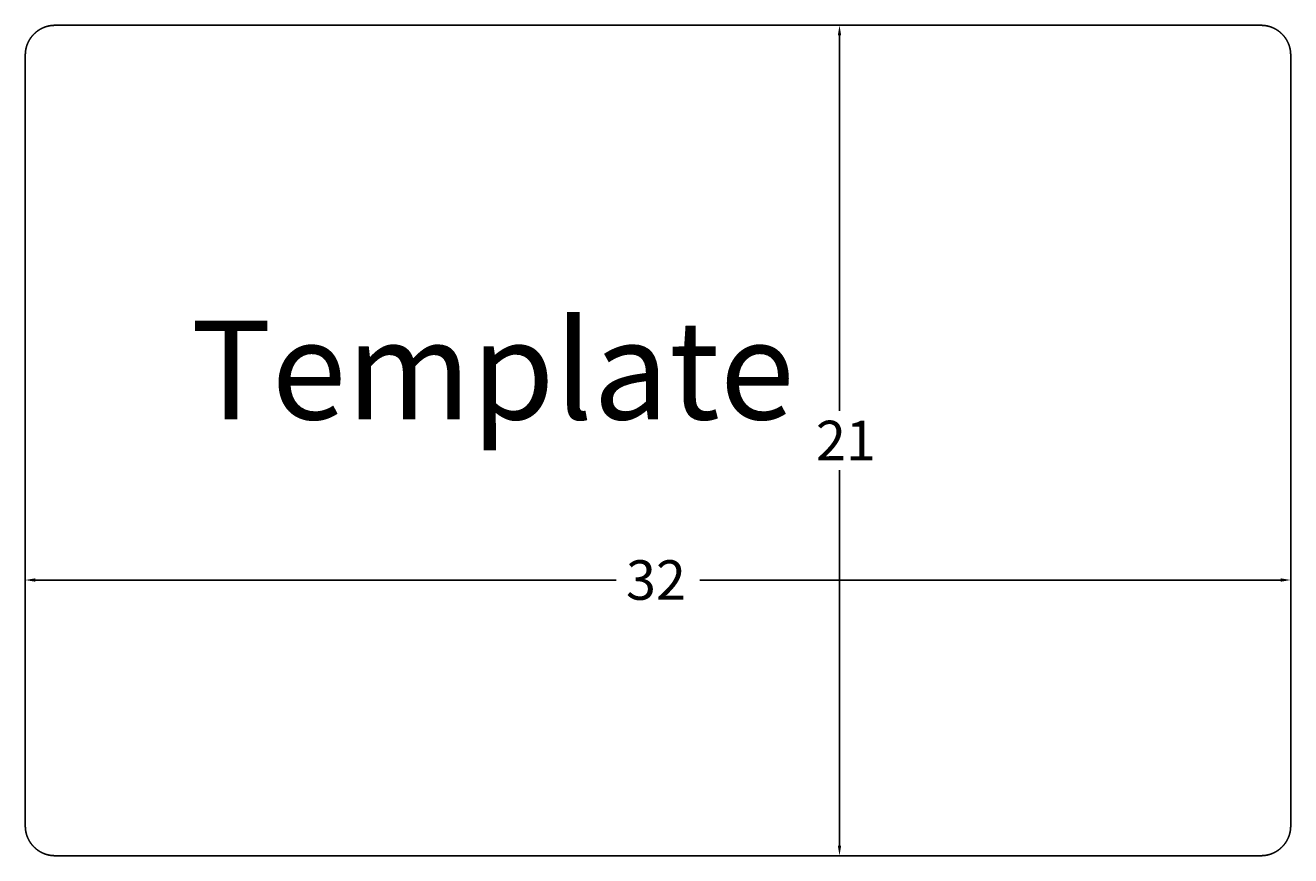
# Model space of a CAD drawing. Extents: x 5 to 37, y 3.2 to 24.2.
import ezdxf

# ---------------------------------------------------------------- set-up
doc = ezdxf.new("R2010")
doc.units = 0
doc.linetypes.add('CENTER', pattern=[50.8, 31.75, -6.35, 6.35, -6.35])
doc.layers.get('0').update_dxf_attribs({"linetype": 'CONTINUOUS'})
doc.layers.get('DEFPOINTS').update_dxf_attribs({"linetype": 'CONTINUOUS'})
doc.styles.add('MMISOCP', font='isocp.shx')
doc.styles.add('SX', font='simplex.shx', dxfattribs={"height": 1})
doc.dimstyles.get("Standard").update_dxf_attribs({"dimtxt": 0.18, "dimasz": 0.18, "dimexe": 0.18, "dimexo": 0.0625, "dimgap": 0.09, "dimtad": 0, "dimtih": 1, "dimtoh": 1, "dimzin": 0, "dimcen": 0.09, "dimazin": 3, "dimtfac": 1, "dimtofl": 0, "dimtmove": 0, "dimatfit": 3})

# ---------------------------------------------------------------- blocks, each defined once
blk = doc.blocks.new('*U16')
at = {"style": 'MMISOCP'}
blk.add_text('Template', height=2.5, dxfattribs=at).set_placement((9.152, 14.222))
blk = doc.blocks.new('*U17')
at = {"color": 1, "style": 'SX'}
blk.add_text('32', height=1, dxfattribs=at).set_placement((20.16, 9.66))
blk = doc.blocks.new('*D6')
at = {"color": 1, "linetype": 'CENTER'}
for p, q in [((4.969, 9.647), (4.969, 10.41)), ((36.969, 9.647), (36.969, 10.41)), ((5.219, 10.16), (19.91, 10.16)), ((36.719, 10.16), (22.029, 10.16))]:
    blk.add_line(p, q, dxfattribs=at)
for points in [[(5.219, 10.202), (5.219, 10.118), (4.969, 10.16)], [(36.719, 10.202), (36.719, 10.118), (36.969, 10.16)]]:
    blk.add_solid(points, dxfattribs=at)
at = {"layer": 'DEFPOINTS', "color": 0, "linetype": 'CENTER'}
for p in [(36.969, 10.16), (4.969, 9.397), (36.969, 9.397)]:
    blk.add_point(p, dxfattribs=at)
blk.add_blockref('*U17', (0, 0))
blk = doc.blocks.new('*U18')
at = {"color": 1, "style": 'SX'}
blk.add_text('21', height=1, dxfattribs=at).set_placement((24.964, 13.188))
blk = doc.blocks.new('*D7')
at = {"color": 1, "linetype": 'CENTER'}
for p, q in [((25.92, 24.188), (25.309, 24.188)), ((25.559, 23.938), (25.559, 14.438)), ((25.559, 3.438), (25.559, 12.938)), ((25.92, 3.188), (25.309, 3.188))]:
    blk.add_line(p, q, dxfattribs=at)
for points in [[(25.518, 23.938), (25.601, 23.938), (25.559, 24.188)], [(25.518, 3.438), (25.601, 3.438), (25.559, 3.188)]]:
    blk.add_solid(points, dxfattribs=at)
at = {"layer": 'DEFPOINTS', "color": 0, "linetype": 'CENTER'}
for p in [(26.17, 24.188), (25.559, 3.188), (26.17, 3.188)]:
    blk.add_point(p, dxfattribs=at)
blk.add_blockref('*U18', (0, 0))

msp = doc.modelspace()

# ---------------------------------------------------------------- linework, layer by layer
at = {"color": 0, "linetype": 'CONTINUOUS'}
for p, q in [((5.71934, 24.18843), (36.21928, 24.18843)), ((4.96934, 3.93842), (4.96934, 23.43843)), ((36.96928, 23.43843), (36.96928, 3.93842)), ((36.21928, 3.18841), (5.71934, 3.18841))]:
    msp.add_line(p, q, dxfattribs=at)
at = {"color": 0}
for points in [[(5.71934, 24.1884, 0), (5.71472, 24.1884, 0), (5.7101, 24.1884, 0), (5.70548, 24.1883, 0), (5.70086, 24.1882, 0), (5.69624, 24.1881, 0), (5.69163, 24.1879, 0), (5.68701, 24.1877, 0), (5.6824, 24.1875, 0), (5.67778, 24.1873, 0), (5.67317, 24.187, 0), (5.66856, 24.1867, 0), (5.66395, 24.1864, 0), (5.65935, 24.186, 0), (5.65475, 24.1856, 0), (5.65014, 24.1852, 0), (5.64555, 24.1848, 0), (5.64095, 24.1843, 0), (5.63636, 24.1838, 0), (5.63177, 24.1833, 0), (5.62718, 24.1827, 0), (5.6226, 24.1821, 0), (5.61802, 24.1815, 0), (5.61345, 24.1809, 0), (5.60887, 24.1802, 0), (5.60431, 24.1795, 0), (5.59974, 24.1788, 0), (5.59519, 24.178, 0), (5.59063, 24.1772, 0), (5.58608, 24.1764, 0), (5.58154, 24.1756, 0), (5.577, 24.1747, 0), (5.57247, 24.1738, 0), (5.56794, 24.1729, 0), (5.56342, 24.172, 0), (5.5589, 24.171, 0), (5.55439, 24.17, 0), (5.54989, 24.169, 0), (5.54539, 24.1679, 0), (5.5409, 24.1668, 0), (5.53642, 24.1657, 0), (5.53194, 24.1646, 0), (5.52747, 24.1634, 0), (5.52301, 24.1622, 0), (5.51855, 24.161, 0), (5.5141, 24.1597, 0), (5.50966, 24.1585, 0), (5.50523, 24.1572, 0), (5.50081, 24.1558, 0), (5.49639, 24.1545, 0), (5.49199, 24.1531, 0), (5.48759, 24.1517, 0), (5.4832, 24.1502, 0), (5.47882, 24.1488, 0), (5.47444, 24.1473, 0), (5.47008, 24.1458, 0), (5.46573, 24.1442, 0), (5.46138, 24.1426, 0), (5.45705, 24.141, 0), (5.45273, 24.1394, 0), (5.44841, 24.1378, 0), (5.44411, 24.1361, 0), (5.43982, 24.1344, 0), (5.43553, 24.1326, 0), (5.43126, 24.1309, 0), (5.427, 24.1291, 0), (5.42275, 24.1273, 0), (5.41852, 24.1255, 0), (5.41429, 24.1236, 0), (5.41007, 24.1217, 0), (5.40587, 24.1198, 0), (5.40168, 24.1178, 0), (5.3975, 24.1159, 0), (5.39334, 24.1139, 0), (5.38919, 24.1118, 0), (5.38505, 24.1098, 0), (5.38093, 24.1077, 0), (5.37682, 24.1056, 0), (5.37272, 24.1035, 0), (5.36863, 24.1013, 0), (5.36456, 24.0991, 0), (5.36051, 24.0969, 0), (5.35646, 24.0947, 0), (5.35243, 24.0924, 0), (5.34842, 24.0902, 0), (5.34442, 24.0879, 0), (5.34043, 24.0855, 0), (5.33646, 24.0832, 0), (5.33251, 24.0808, 0), (5.32857, 24.0784, 0), (5.32464, 24.076, 0), (5.32073, 24.0735, 0), (5.31683, 24.071, 0), (5.31295, 24.0685, 0), (5.30909, 24.066, 0), (5.30524, 24.0634, 0), (5.3014, 24.0609, 0), (5.29758, 24.0583, 0), (5.29378, 24.0557, 0), (5.28999, 24.053, 0), (5.28622, 24.0503, 0), (5.28247, 24.0477, 0), (5.27873, 24.0449, 0), (5.27501, 24.0422, 0), (5.27131, 24.0394, 0), (5.26762, 24.0367, 0), (5.26395, 24.0339, 0), (5.2603, 24.031, 0), (5.25666, 24.0282, 0), (5.25304, 24.0253, 0), (5.24944, 24.0224, 0), (5.24586, 24.0195, 0), (5.24229, 24.0166, 0), (5.23874, 24.0136, 0), (5.23521, 24.0106, 0), (5.2317, 24.0076, 0), (5.22821, 24.0046, 0), (5.22473, 24.0016, 0), (5.22127, 23.9985, 0), (5.21783, 23.9954, 0), (5.21441, 23.9923, 0), (5.21101, 23.9892, 0), (5.20763, 23.9861, 0), (5.20426, 23.9829, 0), (5.20092, 23.9797, 0), (5.19759, 23.9765, 0), (5.19429, 23.9733, 0), (5.191, 23.97, 0), (5.18774, 23.9668, 0), (5.18449, 23.9635, 0), (5.18126, 23.9602, 0), (5.17805, 23.9568, 0), (5.17487, 23.9535, 0), (5.1717, 23.9501, 0), (5.16855, 23.9468, 0), (5.16543, 23.9434, 0), (5.16232, 23.9399, 0), (5.15924, 23.9365, 0), (5.15618, 23.933, 0), (5.15313, 23.9296, 0), (5.15011, 23.9261, 0), (5.14711, 23.9226, 0), (5.14413, 23.919, 0), (5.14118, 23.9155, 0), (5.13824, 23.9119, 0), (5.13533, 23.9083, 0), (5.13243, 23.9047, 0), (5.12956, 23.9011, 0), (5.12671, 23.8975, 0), (5.12389, 23.8938, 0), (5.12109, 23.8902, 0), (5.1183, 23.8865, 0), (5.11555, 23.8828, 0), (5.11281, 23.879, 0), (5.1101, 23.8753, 0), (5.10741, 23.8716, 0), (5.10474, 23.8678, 0), (5.1021, 23.864, 0), (5.09948, 23.8602, 0), (5.09688, 23.8564, 0), (5.09431, 23.8525, 0), (5.09176, 23.8487, 0), (5.08923, 23.8448, 0), (5.08673, 23.841, 0), (5.08425, 23.8371, 0), (5.0818, 23.8331, 0), (5.07937, 23.8292, 0), (5.07696, 23.8253, 0), (5.07458, 23.8213, 0), (5.07223, 23.8173, 0), (5.0699, 23.8134, 0), (5.06759, 23.8094, 0), (5.06531, 23.8053, 0), (5.06305, 23.8013, 0), (5.06082, 23.7973, 0), (5.05862, 23.7932, 0), (5.05644, 23.7891, 0), (5.05428, 23.7851, 0), (5.05216, 23.781, 0), (5.05005, 23.7768, 0), (5.04798, 23.7727, 0), (5.04593, 23.7686, 0), (5.04391, 23.7644, 0), (5.04191, 23.7603, 0), (5.03994, 23.7561, 0), (5.03799, 23.7519, 0), (5.03608, 23.7477, 0), (5.03418, 23.7435, 0), (5.03232, 23.7393, 0), (5.03048, 23.735, 0), (5.02867, 23.7308, 0), (5.02688, 23.7265, 0), (5.02512, 23.7222, 0), (5.02339, 23.718, 0), (5.02168, 23.7137, 0), (5.02, 23.7094, 0), (5.01835, 23.705, 0), (5.01673, 23.7007, 0), (5.01513, 23.6964, 0), (5.01355, 23.692, 0), (5.01201, 23.6877, 0), (5.01049, 23.6833, 0), (5.009, 23.679, 0), (5.00753, 23.6746, 0), (5.00609, 23.6702, 0), (5.00468, 23.6658, 0), (5.0033, 23.6614, 0), (5.00194, 23.657, 0), (5.00061, 23.6525, 0), (4.99931, 23.6481, 0), (4.99803, 23.6437, 0), (4.99678, 23.6392, 0), (4.99556, 23.6348, 0), (4.99437, 23.6303, 0), (4.9932, 23.6258, 0), (4.99206, 23.6213, 0), (4.99095, 23.6169, 0), (4.98986, 23.6124, 0), (4.98881, 23.6079, 0), (4.98778, 23.6034, 0), (4.98677, 23.5989, 0), (4.9858, 23.5943, 0), (4.98485, 23.5898, 0), (4.98393, 23.5853, 0), (4.98304, 23.5808, 0), (4.98218, 23.5762, 0), (4.98134, 23.5717, 0), (4.98053, 23.5671, 0), (4.97975, 23.5626, 0), (4.979, 23.558, 0), (4.97827, 23.5535, 0), (4.97758, 23.5489, 0), (4.97691, 23.5443, 0), (4.97627, 23.5397, 0), (4.97566, 23.5352, 0), (4.97507, 23.5306, 0), (4.97452, 23.526, 0), (4.97399, 23.5214, 0), (4.97349, 23.5168, 0), (4.97302, 23.5122, 0), (4.97257, 23.5076, 0), (4.97216, 23.503, 0), (4.97177, 23.4984, 0), (4.97141, 23.4938, 0), (4.97108, 23.4892, 0), (4.97078, 23.4846, 0), (4.97051, 23.48, 0), (4.97026, 23.4754, 0), (4.97005, 23.4708, 0), (4.96986, 23.4661, 0), (4.9697, 23.4615, 0), (4.96957, 23.4569, 0), (4.96947, 23.4523, 0), (4.9694, 23.4477, 0), (4.96936, 23.443, 0), (4.96934, 23.4384, 0)], [(36.9693, 23.4384, 0), (36.9693, 23.443, 0), (36.9692, 23.4477, 0), (36.9691, 23.4523, 0), (36.969, 23.4569, 0), (36.9689, 23.4615, 0), (36.9688, 23.4661, 0), (36.9686, 23.4708, 0), (36.9684, 23.4754, 0), (36.9681, 23.48, 0), (36.9678, 23.4846, 0), (36.9675, 23.4892, 0), (36.9672, 23.4938, 0), (36.9668, 23.4984, 0), (36.9665, 23.503, 0), (36.966, 23.5076, 0), (36.9656, 23.5122, 0), (36.9651, 23.5168, 0), (36.9646, 23.5214, 0), (36.9641, 23.526, 0), (36.9635, 23.5306, 0), (36.963, 23.5352, 0), (36.9624, 23.5397, 0), (36.9617, 23.5443, 0), (36.961, 23.5489, 0), (36.9603, 23.5535, 0), (36.9596, 23.558, 0), (36.9589, 23.5626, 0), (36.9581, 23.5671, 0), (36.9573, 23.5717, 0), (36.9564, 23.5762, 0), (36.9556, 23.5808, 0), (36.9547, 23.5853, 0), (36.9538, 23.5898, 0), (36.9528, 23.5943, 0), (36.9519, 23.5989, 0), (36.9508, 23.6034, 0), (36.9498, 23.6079, 0), (36.9488, 23.6124, 0), (36.9477, 23.6169, 0), (36.9466, 23.6213, 0), (36.9454, 23.6258, 0), (36.9443, 23.6303, 0), (36.9431, 23.6348, 0), (36.9418, 23.6392, 0), (36.9406, 23.6437, 0), (36.9393, 23.6481, 0), (36.938, 23.6525, 0), (36.9367, 23.657, 0), (36.9353, 23.6614, 0), (36.9339, 23.6658, 0), (36.9325, 23.6702, 0), (36.9311, 23.6746, 0), (36.9296, 23.679, 0), (36.9281, 23.6833, 0), (36.9266, 23.6877, 0), (36.9251, 23.692, 0), (36.9235, 23.6964, 0), (36.9219, 23.7007, 0), (36.9203, 23.705, 0), (36.9186, 23.7094, 0), (36.9169, 23.7137, 0), (36.9152, 23.718, 0), (36.9135, 23.7222, 0), (36.9117, 23.7265, 0), (36.91, 23.7308, 0), (36.9081, 23.735, 0), (36.9063, 23.7393, 0), (36.9044, 23.7435, 0), (36.9025, 23.7477, 0), (36.9006, 23.7519, 0), (36.8987, 23.7561, 0), (36.8967, 23.7603, 0), (36.8947, 23.7644, 0), (36.8927, 23.7686, 0), (36.8906, 23.7727, 0), (36.8886, 23.7768, 0), (36.8865, 23.781, 0), (36.8843, 23.7851, 0), (36.8822, 23.7891, 0), (36.88, 23.7932, 0), (36.8778, 23.7973, 0), (36.8756, 23.8013, 0), (36.8733, 23.8053, 0), (36.871, 23.8093, 0), (36.8687, 23.8133, 0), (36.8664, 23.8173, 0), (36.864, 23.8213, 0), (36.8616, 23.8253, 0), (36.8592, 23.8292, 0), (36.8568, 23.8331, 0), (36.8544, 23.837, 0), (36.8519, 23.8409, 0), (36.8494, 23.8448, 0), (36.8468, 23.8487, 0), (36.8443, 23.8525, 0), (36.8417, 23.8564, 0), (36.8391, 23.8602, 0), (36.8365, 23.864, 0), (36.8339, 23.8678, 0), (36.8312, 23.8715, 0), (36.8285, 23.8753, 0), (36.8258, 23.879, 0), (36.8231, 23.8828, 0), (36.8203, 23.8865, 0), (36.8175, 23.8901, 0), (36.8147, 23.8938, 0), (36.8119, 23.8975, 0), (36.809, 23.9011, 0), (36.8062, 23.9047, 0), (36.8033, 23.9083, 0), (36.8004, 23.9119, 0), (36.7974, 23.9155, 0), (36.7945, 23.919, 0), (36.7915, 23.9226, 0), (36.7885, 23.9261, 0), (36.7855, 23.9296, 0), (36.7824, 23.933, 0), (36.7794, 23.9365, 0), (36.7763, 23.9399, 0), (36.7732, 23.9434, 0), (36.7701, 23.9468, 0), (36.7669, 23.9501, 0), (36.7637, 23.9535, 0), (36.7606, 23.9568, 0), (36.7574, 23.9602, 0), (36.7541, 23.9635, 0), (36.7509, 23.9668, 0), (36.7476, 23.97, 0), (36.7443, 23.9733, 0), (36.741, 23.9765, 0), (36.7377, 23.9797, 0), (36.7344, 23.9829, 0), (36.731, 23.9861, 0), (36.7276, 23.9892, 0), (36.7242, 23.9923, 0), (36.7208, 23.9954, 0), (36.7174, 23.9985, 0), (36.7139, 24.0016, 0), (36.7104, 24.0046, 0), (36.7069, 24.0077, 0), (36.7034, 24.0107, 0), (36.6999, 24.0136, 0), (36.6963, 24.0166, 0), (36.6928, 24.0195, 0), (36.6892, 24.0224, 0), (36.6856, 24.0253, 0), (36.682, 24.0282, 0), (36.6783, 24.0311, 0), (36.6747, 24.0339, 0), (36.671, 24.0367, 0), (36.6673, 24.0395, 0), (36.6636, 24.0422, 0), (36.6599, 24.045, 0), (36.6562, 24.0477, 0), (36.6524, 24.0504, 0), (36.6486, 24.053, 0), (36.6449, 24.0557, 0), (36.641, 24.0583, 0), (36.6372, 24.0609, 0), (36.6334, 24.0635, 0), (36.6295, 24.066, 0), (36.6257, 24.0685, 0), (36.6218, 24.071, 0), (36.6179, 24.0735, 0), (36.614, 24.076, 0), (36.6101, 24.0784, 0), (36.6061, 24.0808, 0), (36.6022, 24.0832, 0), (36.5982, 24.0855, 0), (36.5942, 24.0879, 0), (36.5902, 24.0902, 0), (36.5862, 24.0925, 0), (36.5822, 24.0947, 0), (36.5781, 24.0969, 0), (36.5741, 24.0992, 0), (36.57, 24.1013, 0), (36.5659, 24.1035, 0), (36.5618, 24.1056, 0), (36.5577, 24.1077, 0), (36.5536, 24.1098, 0), (36.5494, 24.1118, 0), (36.5453, 24.1139, 0), (36.5411, 24.1159, 0), (36.5369, 24.1178, 0), (36.5327, 24.1198, 0), (36.5285, 24.1217, 0), (36.5243, 24.1236, 0), (36.5201, 24.1254, 0), (36.5159, 24.1273, 0), (36.5116, 24.1291, 0), (36.5074, 24.1309, 0), (36.5031, 24.1326, 0), (36.4988, 24.1344, 0), (36.4945, 24.1361, 0), (36.4902, 24.1378, 0), (36.4859, 24.1394, 0), (36.4816, 24.141, 0), (36.4772, 24.1426, 0), (36.4729, 24.1442, 0), (36.4685, 24.1458, 0), (36.4642, 24.1473, 0), (36.4598, 24.1488, 0), (36.4554, 24.1502, 0), (36.451, 24.1517, 0), (36.4466, 24.1531, 0), (36.4422, 24.1545, 0), (36.4378, 24.1558, 0), (36.4334, 24.1572, 0), (36.429, 24.1585, 0), (36.4245, 24.1597, 0), (36.4201, 24.161, 0), (36.4156, 24.1622, 0), (36.4111, 24.1634, 0), (36.4067, 24.1646, 0), (36.4022, 24.1657, 0), (36.3977, 24.1668, 0), (36.3932, 24.1679, 0), (36.3887, 24.169, 0), (36.3842, 24.17, 0), (36.3797, 24.171, 0), (36.3752, 24.172, 0), (36.3707, 24.1729, 0), (36.3661, 24.1738, 0), (36.3616, 24.1747, 0), (36.3571, 24.1756, 0), (36.3525, 24.1764, 0), (36.348, 24.1772, 0), (36.3434, 24.178, 0), (36.3389, 24.1788, 0), (36.3343, 24.1795, 0), (36.3297, 24.1802, 0), (36.3252, 24.1809, 0), (36.3206, 24.1815, 0), (36.316, 24.1821, 0), (36.3114, 24.1827, 0), (36.3068, 24.1833, 0), (36.3023, 24.1838, 0), (36.2977, 24.1843, 0), (36.2931, 24.1848, 0), (36.2885, 24.1852, 0), (36.2839, 24.1856, 0), (36.2793, 24.186, 0), (36.2747, 24.1864, 0), (36.2701, 24.1867, 0), (36.2654, 24.187, 0), (36.2608, 24.1873, 0), (36.2562, 24.1875, 0), (36.2516, 24.1877, 0), (36.247, 24.1879, 0), (36.2424, 24.1881, 0), (36.2378, 24.1882, 0), (36.2331, 24.1883, 0), (36.2285, 24.1884, 0), (36.2239, 24.1884, 0), (36.2193, 24.1884, 0)], [(4.96934, 3.93842, 0), (4.96936, 3.9338, 0), (4.9694, 3.92918, 0), (4.96947, 3.92456, 0), (4.96957, 3.91994, 0), (4.9697, 3.91532, 0), (4.96986, 3.9107, 0), (4.97005, 3.90609, 0), (4.97026, 3.90147, 0), (4.97051, 3.89686, 0), (4.97078, 3.89225, 0), (4.97108, 3.88764, 0), (4.97141, 3.88303, 0), (4.97177, 3.87842, 0), (4.97216, 3.87382, 0), (4.97257, 3.86922, 0), (4.97301, 3.86462, 0), (4.97348, 3.86003, 0), (4.97398, 3.85543, 0), (4.97451, 3.85084, 0), (4.97507, 3.84626, 0), (4.97565, 3.84167, 0), (4.97627, 3.8371, 0), (4.97691, 3.83252, 0), (4.97757, 3.82795, 0), (4.97827, 3.82338, 0), (4.97899, 3.81882, 0), (4.97975, 3.81426, 0), (4.98053, 3.80971, 0), (4.98134, 3.80516, 0), (4.98217, 3.80062, 0), (4.98304, 3.79608, 0), (4.98393, 3.79154, 0), (4.98485, 3.78702, 0), (4.98579, 3.78249, 0), (4.98677, 3.77798, 0), (4.98777, 3.77347, 0), (4.9888, 3.76896, 0), (4.98986, 3.76447, 0), (4.99094, 3.75998, 0), (4.99205, 3.75549, 0), (4.99319, 3.75102, 0), (4.99436, 3.74655, 0), (4.99555, 3.74208, 0), (4.99677, 3.73763, 0), (4.99802, 3.73318, 0), (4.9993, 3.72874, 0), (5.0006, 3.72431, 0), (5.00193, 3.71988, 0), (5.00329, 3.71547, 0), (5.00467, 3.71106, 0), (5.00609, 3.70666, 0), (5.00752, 3.70227, 0), (5.00899, 3.69789, 0), (5.01048, 3.69352, 0), (5.012, 3.68915, 0), (5.01355, 3.6848, 0), (5.01512, 3.68046, 0), (5.01672, 3.67612, 0), (5.01835, 3.6718, 0), (5.02, 3.66749, 0), (5.02168, 3.66318, 0), (5.02339, 3.65889, 0), (5.02512, 3.65461, 0), (5.02688, 3.65034, 0), (5.02867, 3.64608, 0), (5.03048, 3.64183, 0), (5.03232, 3.63759, 0), (5.03418, 3.63336, 0), (5.03608, 3.62915, 0), (5.03799, 3.62495, 0), (5.03994, 3.62076, 0), (5.04191, 3.61658, 0), (5.04391, 3.61241, 0), (5.04593, 3.60826, 0), (5.04799, 3.60412, 0), (5.05006, 3.6, 0), (5.05217, 3.59589, 0), (5.0543, 3.59179, 0), (5.05645, 3.58771, 0), (5.05863, 3.58364, 0), (5.06084, 3.57958, 0), (5.06307, 3.57554, 0), (5.06532, 3.57151, 0), (5.0676, 3.56749, 0), (5.06991, 3.56349, 0), (5.07224, 3.55951, 0), (5.0746, 3.55554, 0), (5.07698, 3.55158, 0), (5.07938, 3.54764, 0), (5.08181, 3.54371, 0), (5.08427, 3.5398, 0), (5.08675, 3.5359, 0), (5.08925, 3.53202, 0), (5.09177, 3.52816, 0), (5.09432, 3.52431, 0), (5.0969, 3.52047, 0), (5.09949, 3.51666, 0), (5.10211, 3.51285, 0), (5.10476, 3.50907, 0), (5.10742, 3.5053, 0), (5.11011, 3.50154, 0), (5.11283, 3.49781, 0), (5.11556, 3.49409, 0), (5.11832, 3.49038, 0), (5.1211, 3.48669, 0), (5.1239, 3.48302, 0), (5.12673, 3.47937, 0), (5.12958, 3.47573, 0), (5.13245, 3.47212, 0), (5.13534, 3.46851, 0), (5.13825, 3.46493, 0), (5.14119, 3.46136, 0), (5.14415, 3.45782, 0), (5.14712, 3.45428, 0), (5.15012, 3.45077, 0), (5.15314, 3.44728, 0), (5.15619, 3.4438, 0), (5.15925, 3.44034, 0), (5.16233, 3.43691, 0), (5.16544, 3.43349, 0), (5.16856, 3.43008, 0), (5.17171, 3.4267, 0), (5.17487, 3.42334, 0), (5.17806, 3.41999, 0), (5.18127, 3.41667, 0), (5.18449, 3.41336, 0), (5.18774, 3.41008, 0), (5.19101, 3.40681, 0), (5.19429, 3.40356, 0), (5.1976, 3.40033, 0), (5.20092, 3.39713, 0), (5.20426, 3.39394, 0), (5.20763, 3.39077, 0), (5.21101, 3.38763, 0), (5.21441, 3.3845, 0), (5.21783, 3.3814, 0), (5.22127, 3.37831, 0), (5.22473, 3.37525, 0), (5.2282, 3.37221, 0), (5.23169, 3.36918, 0), (5.23521, 3.36618, 0), (5.23874, 3.3632, 0), (5.24228, 3.36025, 0), (5.24585, 3.35731, 0), (5.24943, 3.3544, 0), (5.25303, 3.35151, 0), (5.25665, 3.34864, 0), (5.26029, 3.34579, 0), (5.26394, 3.34296, 0), (5.26761, 3.34016, 0), (5.2713, 3.33738, 0), (5.275, 3.33462, 0), (5.27872, 3.33188, 0), (5.28246, 3.32917, 0), (5.28621, 3.32648, 0), (5.28998, 3.32381, 0), (5.29377, 3.32117, 0), (5.29757, 3.31855, 0), (5.30139, 3.31595, 0), (5.30522, 3.31338, 0), (5.30907, 3.31083, 0), (5.31294, 3.3083, 0), (5.31682, 3.3058, 0), (5.32071, 3.30332, 0), (5.32463, 3.30087, 0), (5.32855, 3.29844, 0), (5.33249, 3.29603, 0), (5.33645, 3.29365, 0), (5.34042, 3.2913, 0), (5.34441, 3.28897, 0), (5.34841, 3.28666, 0), (5.35242, 3.28438, 0), (5.35645, 3.28213, 0), (5.3605, 3.2799, 0), (5.36455, 3.27769, 0), (5.36862, 3.27551, 0), (5.37271, 3.27336, 0), (5.37681, 3.27123, 0), (5.38092, 3.26913, 0), (5.38505, 3.26705, 0), (5.38918, 3.265, 0), (5.39334, 3.26298, 0), (5.3975, 3.26098, 0), (5.40168, 3.25901, 0), (5.40587, 3.25707, 0), (5.41007, 3.25515, 0), (5.41429, 3.25326, 0), (5.41852, 3.25139, 0), (5.42275, 3.24955, 0), (5.427, 3.24774, 0), (5.43126, 3.24595, 0), (5.43554, 3.2442, 0), (5.43982, 3.24246, 0), (5.44411, 3.24076, 0), (5.44841, 3.23908, 0), (5.45273, 3.23742, 0), (5.45705, 3.2358, 0), (5.46139, 3.2342, 0), (5.46573, 3.23263, 0), (5.47008, 3.23108, 0), (5.47445, 3.22956, 0), (5.47882, 3.22807, 0), (5.4832, 3.2266, 0), (5.48759, 3.22516, 0), (5.49199, 3.22375, 0), (5.49639, 3.22237, 0), (5.50081, 3.22101, 0), (5.50523, 3.21968, 0), (5.50967, 3.21838, 0), (5.51411, 3.2171, 0), (5.51855, 3.21585, 0), (5.52301, 3.21463, 0), (5.52747, 3.21344, 0), (5.53194, 3.21227, 0), (5.53642, 3.21113, 0), (5.5409, 3.21002, 0), (5.54539, 3.20893, 0), (5.54989, 3.20788, 0), (5.5544, 3.20685, 0), (5.55891, 3.20585, 0), (5.56342, 3.20487, 0), (5.56794, 3.20392, 0), (5.57247, 3.203, 0), (5.577, 3.20211, 0), (5.58154, 3.20125, 0), (5.58609, 3.20041, 0), (5.59063, 3.1996, 0), (5.59519, 3.19882, 0), (5.59975, 3.19807, 0), (5.60431, 3.19735, 0), (5.60888, 3.19665, 0), (5.61345, 3.19598, 0), (5.61802, 3.19534, 0), (5.6226, 3.19473, 0), (5.62718, 3.19414, 0), (5.63177, 3.19359, 0), (5.63636, 3.19306, 0), (5.64095, 3.19256, 0), (5.64555, 3.19209, 0), (5.65014, 3.19164, 0), (5.65475, 3.19123, 0), (5.65935, 3.19084, 0), (5.66395, 3.19048, 0), (5.66856, 3.19015, 0), (5.67317, 3.18985, 0), (5.67778, 3.18958, 0), (5.6824, 3.18934, 0), (5.68701, 3.18912, 0), (5.69163, 3.18893, 0), (5.69624, 3.18878, 0), (5.70086, 3.18865, 0), (5.70548, 3.18854, 0), (5.7101, 3.18847, 0), (5.71472, 3.18843, 0), (5.71934, 3.18841, 0)], [(36.2193, 3.18841, 0), (36.2239, 3.18843, 0), (36.2285, 3.18847, 0), (36.2331, 3.18854, 0), (36.2378, 3.18865, 0), (36.2424, 3.18877, 0), (36.247, 3.18893, 0), (36.2516, 3.18912, 0), (36.2562, 3.18934, 0), (36.2608, 3.18958, 0), (36.2654, 3.18985, 0), (36.2701, 3.19015, 0), (36.2747, 3.19048, 0), (36.2793, 3.19084, 0), (36.2839, 3.19123, 0), (36.2885, 3.19164, 0), (36.2931, 3.19209, 0), (36.2977, 3.19256, 0), (36.3023, 3.19306, 0), (36.3069, 3.19358, 0), (36.3114, 3.19414, 0), (36.316, 3.19473, 0), (36.3206, 3.19534, 0), (36.3252, 3.19598, 0), (36.3297, 3.19665, 0), (36.3343, 3.19734, 0), (36.3389, 3.19807, 0), (36.3434, 3.19882, 0), (36.348, 3.1996, 0), (36.3525, 3.20041, 0), (36.3571, 3.20124, 0), (36.3616, 3.20211, 0), (36.3661, 3.203, 0), (36.3707, 3.20392, 0), (36.3752, 3.20486, 0), (36.3797, 3.20584, 0), (36.3842, 3.20684, 0), (36.3887, 3.20787, 0), (36.3932, 3.20893, 0), (36.3977, 3.21001, 0), (36.4022, 3.21112, 0), (36.4067, 3.21226, 0), (36.4111, 3.21343, 0), (36.4156, 3.21462, 0), (36.4201, 3.21585, 0), (36.4245, 3.21709, 0), (36.429, 3.21837, 0), (36.4334, 3.21967, 0), (36.4378, 3.221, 0), (36.4422, 3.22236, 0), (36.4466, 3.22375, 0), (36.451, 3.22516, 0), (36.4554, 3.2266, 0), (36.4598, 3.22806, 0), (36.4642, 3.22955, 0), (36.4685, 3.23107, 0), (36.4729, 3.23262, 0), (36.4772, 3.23419, 0), (36.4816, 3.23579, 0), (36.4859, 3.23742, 0), (36.4902, 3.23907, 0), (36.4945, 3.24075, 0), (36.4988, 3.24246, 0), (36.5031, 3.24419, 0), (36.5074, 3.24595, 0), (36.5116, 3.24774, 0), (36.5159, 3.24955, 0), (36.5201, 3.25139, 0), (36.5243, 3.25326, 0), (36.5285, 3.25515, 0), (36.5327, 3.25707, 0), (36.5369, 3.25901, 0), (36.5411, 3.26098, 0), (36.5453, 3.26298, 0), (36.5494, 3.26501, 0), (36.5536, 3.26706, 0), (36.5577, 3.26914, 0), (36.5618, 3.27124, 0), (36.5659, 3.27337, 0), (36.57, 3.27552, 0), (36.5741, 3.2777, 0), (36.5781, 3.27991, 0), (36.5822, 3.28214, 0), (36.5862, 3.2844, 0), (36.5902, 3.28668, 0), (36.5942, 3.28898, 0), (36.5982, 3.29131, 0), (36.6022, 3.29367, 0), (36.6061, 3.29605, 0), (36.6101, 3.29846, 0), (36.614, 3.30089, 0), (36.6179, 3.30334, 0), (36.6218, 3.30582, 0), (36.6257, 3.30832, 0), (36.6295, 3.31085, 0), (36.6334, 3.3134, 0), (36.6372, 3.31597, 0), (36.641, 3.31857, 0), (36.6448, 3.32119, 0), (36.6486, 3.32383, 0), (36.6524, 3.3265, 0), (36.6561, 3.32919, 0), (36.6599, 3.3319, 0), (36.6636, 3.33463, 0), (36.6673, 3.33739, 0), (36.671, 3.34017, 0), (36.6747, 3.34298, 0), (36.6783, 3.3458, 0), (36.682, 3.34865, 0), (36.6856, 3.35152, 0), (36.6892, 3.35441, 0), (36.6928, 3.35733, 0), (36.6963, 3.36026, 0), (36.6999, 3.36322, 0), (36.7034, 3.3662, 0), (36.7069, 3.3692, 0), (36.7104, 3.37222, 0), (36.7139, 3.37526, 0), (36.7173, 3.37832, 0), (36.7208, 3.38141, 0), (36.7242, 3.38451, 0), (36.7276, 3.38763, 0), (36.731, 3.39078, 0), (36.7344, 3.39395, 0), (36.7377, 3.39713, 0), (36.741, 3.40034, 0), (36.7443, 3.40357, 0), (36.7476, 3.40681, 0), (36.7509, 3.41008, 0), (36.7541, 3.41336, 0), (36.7574, 3.41667, 0), (36.7606, 3.41999, 0), (36.7638, 3.42334, 0), (36.7669, 3.4267, 0), (36.7701, 3.43008, 0), (36.7732, 3.43348, 0), (36.7763, 3.4369, 0), (36.7794, 3.44034, 0), (36.7824, 3.4438, 0), (36.7855, 3.44727, 0), (36.7885, 3.45077, 0), (36.7915, 3.45428, 0), (36.7945, 3.45781, 0), (36.7974, 3.46136, 0), (36.8004, 3.46492, 0), (36.8033, 3.46851, 0), (36.8062, 3.47211, 0), (36.8091, 3.47572, 0), (36.8119, 3.47936, 0), (36.8147, 3.48301, 0), (36.8175, 3.48668, 0), (36.8203, 3.49037, 0), (36.8231, 3.49407, 0), (36.8258, 3.49779, 0), (36.8285, 3.50153, 0), (36.8312, 3.50528, 0), (36.8339, 3.50905, 0), (36.8365, 3.51284, 0), (36.8391, 3.51664, 0), (36.8417, 3.52046, 0), (36.8443, 3.52429, 0), (36.8469, 3.52814, 0), (36.8494, 3.53201, 0), (36.8519, 3.53589, 0), (36.8544, 3.53979, 0), (36.8568, 3.5437, 0), (36.8593, 3.54762, 0), (36.8617, 3.55157, 0), (36.864, 3.55552, 0), (36.8664, 3.55949, 0), (36.8687, 3.56348, 0), (36.871, 3.56748, 0), (36.8733, 3.5715, 0), (36.8756, 3.57552, 0), (36.8778, 3.57957, 0), (36.88, 3.58363, 0), (36.8822, 3.5877, 0), (36.8843, 3.59178, 0), (36.8865, 3.59588, 0), (36.8886, 3.59999, 0), (36.8906, 3.60412, 0), (36.8927, 3.60826, 0), (36.8947, 3.61241, 0), (36.8967, 3.61658, 0), (36.8987, 3.62075, 0), (36.9006, 3.62494, 0), (36.9025, 3.62915, 0), (36.9044, 3.63336, 0), (36.9063, 3.63759, 0), (36.9081, 3.64183, 0), (36.91, 3.64608, 0), (36.9117, 3.65034, 0), (36.9135, 3.65461, 0), (36.9152, 3.65889, 0), (36.9169, 3.66318, 0), (36.9186, 3.66749, 0), (36.9203, 3.6718, 0), (36.9219, 3.67613, 0), (36.9235, 3.68046, 0), (36.9251, 3.6848, 0), (36.9266, 3.68916, 0), (36.9281, 3.69352, 0), (36.9296, 3.69789, 0), (36.9311, 3.70227, 0), (36.9325, 3.70666, 0), (36.9339, 3.71106, 0), (36.9353, 3.71547, 0), (36.9367, 3.71988, 0), (36.938, 3.72431, 0), (36.9393, 3.72874, 0), (36.9406, 3.73318, 0), (36.9418, 3.73763, 0), (36.9431, 3.74208, 0), (36.9443, 3.74655, 0), (36.9454, 3.75102, 0), (36.9466, 3.75549, 0), (36.9477, 3.75998, 0), (36.9488, 3.76447, 0), (36.9498, 3.76897, 0), (36.9508, 3.77347, 0), (36.9518, 3.77798, 0), (36.9528, 3.7825, 0), (36.9538, 3.78702, 0), (36.9547, 3.79155, 0), (36.9556, 3.79608, 0), (36.9564, 3.80062, 0), (36.9573, 3.80516, 0), (36.9581, 3.80971, 0), (36.9589, 3.81426, 0), (36.9596, 3.81882, 0), (36.9603, 3.82338, 0), (36.961, 3.82795, 0), (36.9617, 3.83252, 0), (36.9623, 3.8371, 0), (36.963, 3.84168, 0), (36.9635, 3.84626, 0), (36.9641, 3.85084, 0), (36.9646, 3.85543, 0), (36.9651, 3.86003, 0), (36.9656, 3.86462, 0), (36.966, 3.86922, 0), (36.9665, 3.87382, 0), (36.9668, 3.87842, 0), (36.9672, 3.88303, 0), (36.9675, 3.88764, 0), (36.9678, 3.89225, 0), (36.9681, 3.89686, 0), (36.9684, 3.90147, 0), (36.9686, 3.90609, 0), (36.9688, 3.9107, 0), (36.9689, 3.91532, 0), (36.969, 3.91994, 0), (36.9691, 3.92456, 0), (36.9692, 3.92918, 0), (36.9693, 3.9338, 0), (36.9693, 3.93842, 0)]]:
    msp.add_polyline3d(points, dxfattribs=at)

# ---------------------------------------------------------------- block references
msp.add_blockref('*U16', (0, 0))

# ---------------------------------------------------------------- dimensions: what is measured, and where the dimension line sits
at = {"linetype": 'CENTER'}
dim = msp.add_linear_dim(base=(25.5594, 3.18841), p1=(26.17014, 24.18843), p2=(26.17014, 3.18841), angle=90, dimstyle='Standard', override={"dimscale": 1}, dxfattribs=at)
dim.commit()
dim.dimension.update_dxf_attribs({"geometry": '*D7', "text_midpoint": (25.5594, 13.68842)})
dim = msp.add_linear_dim(base=(36.96928, 10.16001), p1=(4.96934, 9.39703), p2=(36.96928, 9.39703), dimstyle='Standard', override={"dimscale": 1}, dxfattribs=at)
dim.commit()
dim.dimension.update_dxf_attribs({"geometry": '*D6', "text_midpoint": (20.96931, 10.16001)})

doc.saveas('drawing.dxf')
